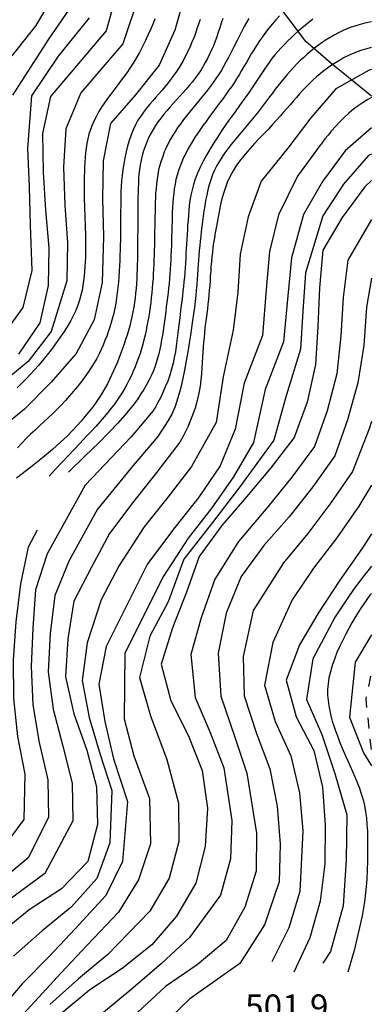
# Model space of a CAD drawing. Units: metres. Extents: x 477336 to 478512, y 4503084 to 4506092.
# Drawn here: x 478445 to 478491, y 4505786 to 4505916 of the extents above; entities that cross this region are included whole.
import ezdxf

# ---------------------------------------------------------------- set-up
doc = ezdxf.new("R2010")
doc.units = ezdxf.units.M
doc.header["$MEASUREMENT"] = 0
for name, color, linetype in [('curva direttrice a 10 mt', 254, 'Continuous'), ('curva intermedia a 2 mt', 254, 'Continuous'), ('IMPLUVIO', 254, 'Continuous'), ('punto quotato a terra', 254, 'Continuous'), ('SENTIERO', 254, 'Continuous')]:
    doc.layers.add(name, color=color, linetype=linetype)
doc.styles.add('SIMPLEX', font='SIMPLEX')

msp = doc.modelspace()

# ---------------------------------------------------------------- linework, layer by layer
at = {"layer": 'curva direttrice a 10 mt', "color": 254, "linetype": 'Continuous'}
for points in [[(478458.34, 4505922.26), (478456.23, 4505914.77), (478448.87, 4505906.08), (478447.83, 4505901.19), (478447.9, 4505896.08), (478448.21, 4505891.06), (478448.65, 4505886.05), (478448.56, 4505881.05), (478447.47, 4505876.14), (478444.63, 4505872)], [(478471.7, 4505916.41), (478471.5, 4505915.79), (478471.3, 4505915.18), (478471.1, 4505914.58), (478470.9, 4505913.98), (478470.68, 4505913.4), (478470.45, 4505912.81), (478470.21, 4505912.24), (478469.95, 4505911.67), (478469.67, 4505911.11), (478469.38, 4505910.57), (478469.07, 4505910.03), (478468.74, 4505909.5), (478468.39, 4505908.99), (478468.02, 4505908.49), (478467.63, 4505908), (478467.24, 4505907.52), (478466.83, 4505907.04), (478466.41, 4505906.57), (478465.99, 4505906.11), (478465.57, 4505905.64), (478465.14, 4505905.17), (478464.72, 4505904.7), (478464.31, 4505904.23), (478463.9, 4505903.75), (478463.51, 4505903.26), (478463.14, 4505902.76), (478462.78, 4505902.25), (478462.45, 4505901.72), (478462.15, 4505901.18), (478461.87, 4505900.62), (478461.62, 4505900.05), (478461.39, 4505899.47), (478461.2, 4505898.88), (478461.02, 4505898.28), (478460.88, 4505897.67), (478460.76, 4505897.06), (478460.67, 4505896.44), (478460.59, 4505895.82), (478460.54, 4505895.2), (478460.51, 4505894.58), (478460.48, 4505893.95), (478460.47, 4505893.33), (478460.46, 4505892.7), (478460.45, 4505892.07), (478460.45, 4505891.44), (478460.44, 4505890.81), (478460.44, 4505890.18), (478460.43, 4505889.54), (478460.42, 4505888.91), (478460.42, 4505888.28), (478460.41, 4505887.65), (478460.4, 4505887.01), (478460.4, 4505886.38), (478460.39, 4505885.75), (478460.39, 4505885.11), (478460.38, 4505884.48), (478460.36, 4505883.85), (478460.34, 4505883.21), (478460.32, 4505882.58), (478460.29, 4505881.95), (478460.25, 4505881.32), (478460.2, 4505880.69), (478460.14, 4505880.06), (478460.07, 4505879.43), (478459.99, 4505878.8), (478459.9, 4505878.18), (478459.79, 4505877.56), (478459.66, 4505876.94), (478459.52, 4505876.33), (478459.37, 4505875.72), (478459.2, 4505875.11), (478459.01, 4505874.51), (478458.82, 4505873.91), (478458.62, 4505873.31), (478458.4, 4505872.71), (478458.19, 4505872.12), (478457.96, 4505871.52), (478457.73, 4505870.93), (478457.48, 4505870.35), (478457.23, 4505869.77), (478456.97, 4505869.19), (478456.7, 4505868.63), (478456.41, 4505868.07), (478456.11, 4505867.52), (478455.79, 4505866.98), (478455.46, 4505866.44), (478455.11, 4505865.91), (478454.73, 4505865.38), (478454.33, 4505864.84), (478453.9, 4505864.28), (478453.43, 4505863.72), (478452.94, 4505863.13), (478452.4, 4505862.52), (478451.79, 4505861.87), (478451.07, 4505861.14), (478450.19, 4505860.31), (478449.12, 4505859.36), (478447.82, 4505858.27), (478446.25, 4505857.01), (478444.37, 4505855.55)], [(478491.37, 4505912.55), (478491.2, 4505912.51), (478490.59, 4505912.35), (478489.99, 4505912.16), (478489.4, 4505911.95), (478488.82, 4505911.71), (478488.25, 4505911.45), (478487.69, 4505911.18), (478487.14, 4505910.87), (478486.61, 4505910.55), (478486.08, 4505910.21), (478485.57, 4505909.85), (478485.07, 4505909.47), (478484.58, 4505909.08), (478484.1, 4505908.67), (478483.64, 4505908.24), (478483.18, 4505907.8), (478482.74, 4505907.35), (478482.3, 4505906.9), (478481.87, 4505906.43), (478481.45, 4505905.96), (478481.03, 4505905.48), (478480.61, 4505905), (478480.18, 4505904.5), (478479.74, 4505904), (478479.28, 4505903.47), (478478.8, 4505902.93), (478478.28, 4505902.37), (478477.73, 4505901.78), (478477.15, 4505901.16), (478476.53, 4505900.52), (478475.9, 4505899.86), (478475.27, 4505899.17), (478474.66, 4505898.46), (478474.07, 4505897.74), (478473.53, 4505896.99), (478473.05, 4505896.24), (478472.63, 4505895.47), (478472.28, 4505894.69), (478471.99, 4505893.9), (478471.74, 4505893.12), (478471.53, 4505892.35), (478471.36, 4505891.58), (478471.2, 4505890.83), (478471.06, 4505890.1), (478470.93, 4505889.39), (478470.81, 4505888.7), (478470.69, 4505888.03), (478470.58, 4505887.37), (478470.48, 4505886.73), (478470.39, 4505886.09), (478470.31, 4505885.46), (478470.24, 4505884.84), (478470.18, 4505884.21), (478470.13, 4505883.59), (478470.09, 4505882.96), (478470.04, 4505882.33), (478470, 4505881.71), (478469.96, 4505881.08), (478469.91, 4505880.46), (478469.86, 4505879.83), (478469.8, 4505879.21), (478469.72, 4505878.58), (478469.65, 4505877.96), (478469.57, 4505877.33), (478469.49, 4505876.7), (478469.41, 4505876.08), (478469.33, 4505875.45), (478469.27, 4505874.82), (478469.21, 4505874.2), (478469.16, 4505873.56), (478469.11, 4505872.92), (478469.07, 4505872.26), (478469.02, 4505871.58), (478468.97, 4505870.88), (478468.92, 4505870.15), (478468.86, 4505869.39), (478468.79, 4505868.59), (478468.68, 4505867.74), (478468.53, 4505866.83), (478468.32, 4505865.86), (478468.02, 4505864.82), (478467.61, 4505863.68), (478467.09, 4505862.46), (478466.43, 4505861.13)], [(478491.37, 4505894.95), (478490.51, 4505894.12), (478487.5, 4505890.06), (478484.96, 4505885.75), (478484.52, 4505880.76), (478484.3, 4505875.66), (478483.98, 4505870.61), (478482.86, 4505865.64), (478481.14, 4505860.94), (478478.06, 4505856.92), (478474.83, 4505853.1), (478471.57, 4505849.28), (478468.55, 4505845.21), (478466.88, 4505840.48), (478465.05, 4505835.76), (478463.52, 4505830.95), (478464.82, 4505826.09), (478467.12, 4505821.56), (478468.96, 4505816.89), (478469.65, 4505811.88), (478469.35, 4505806.82), (478468.13, 4505801.96), (478465.57, 4505797.61), (478462.29, 4505793.79), (478458.35, 4505790.67), (478454.1, 4505787.86), (478450.17, 4505784.6)], [(478466.43, 4505861.13), (478466.01, 4505860.34), (478462.94, 4505856.34), (478459.77, 4505852.34), (478456.68, 4505848.26), (478454.29, 4505843.79), (478451.96, 4505839.3), (478451.19, 4505834.31), (478450.85, 4505829.26), (478451.96, 4505824.38), (478453.7, 4505819.57), (478454.98, 4505814.73), (478455.08, 4505809.73), (478453.81, 4505804.84), (478450.32, 4505801.2), (478446.05, 4505798.44), (478442.11, 4505795.27), (478438.53, 4505791.67), (478435.15, 4505787.88), (478432.19, 4505783.79)], [(478491.37, 4505848.22), (478490.11, 4505846.23), (478487.21, 4505842.07), (478484.43, 4505837.84), (478481.86, 4505833.51), (478480.11, 4505828.82), (478481.41, 4505823.99), (478483.75, 4505819.54), (478484.91, 4505814.67), (478485.27, 4505809.62), (478485.19, 4505804.53), (478484.6, 4505799.56), (478483.23, 4505794.74), (478481.11, 4505790.18)]]:
    msp.add_lwpolyline(points, dxfattribs=at)
at = {"layer": 'curva intermedia a 2 mt', "color": 254, "linetype": 'Continuous'}
for points in [[(478491.37, 4505933.34), (478489.51, 4505933.26), (478484.61, 4505932.22), (478478.23, 4505930.56), (478472.68, 4505928.33), (478468.51, 4505924.41), (478466.72, 4505919.73), (478465.34, 4505914.86), (478463.25, 4505910.24), (478460.12, 4505906.29), (478456.8, 4505902.52), (478455.84, 4505897.57), (478455.76, 4505892.55), (478455.91, 4505887.54), (478455.73, 4505881.48), (478454.66, 4505876.52), (478452.26, 4505872.07), (478448.96, 4505868.26), (478445.41, 4505864.72), (478441.51, 4505861.54), (478438.73, 4505855.53)], [(478463.05, 4505925.67), (478463.01, 4505925.61), (478460.57, 4505919.39), (478458.46, 4505913.05), (478452.9, 4505906.57), (478450.89, 4505901.79), (478450.61, 4505896.72), (478450.76, 4505891.7), (478451.11, 4505886.7), (478451.02, 4505881.68), (478448.98, 4505874.98), (478445.93, 4505870.99), (478442.02, 4505867.84), (478438.4, 4505864.39), (478435.86, 4505860.06), (478433.65, 4505856.03)], [(478449.44, 4505919.79), (478446.91, 4505915.46), (478443.73, 4505911.48)], [(478451.75, 4505918.23), (478448.62, 4505913.68), (478443.86, 4505906.26)], [(478453.98, 4505916.5), (478449.91, 4505911.43), (478446.37, 4505906.16), (478445.84, 4505899.22), (478446.05, 4505894.12), (478446.18, 4505889.07), (478446.39, 4505883.07), (478445.21, 4505878.16), (478442.27, 4505874.06)], [(478462.7, 4505916.36), (478462.45, 4505915.75), (478462.16, 4505915.05), (478461.82, 4505914.28), (478461.45, 4505913.48), (478461.05, 4505912.68), (478460.65, 4505911.9), (478460.23, 4505911.17), (478459.81, 4505910.48), (478459.39, 4505909.83), (478458.97, 4505909.22), (478458.54, 4505908.63), (478458.12, 4505908.06), (478457.69, 4505907.5), (478457.27, 4505906.94), (478456.85, 4505906.38), (478456.44, 4505905.81), (478456.04, 4505905.24), (478455.65, 4505904.67), (478455.29, 4505904.09), (478454.95, 4505903.5), (478454.65, 4505902.91), (478454.39, 4505902.31), (478454.16, 4505901.71), (478453.97, 4505901.1), (478453.82, 4505900.48), (478453.7, 4505899.86), (478453.6, 4505899.24), (478453.52, 4505898.62), (478453.47, 4505897.99), (478453.42, 4505897.37), (478453.39, 4505896.74), (478453.36, 4505896.11), (478453.34, 4505895.48), (478453.33, 4505894.86), (478453.33, 4505894.23), (478453.33, 4505893.6), (478453.34, 4505892.98), (478453.35, 4505892.35), (478453.37, 4505891.72), (478453.39, 4505891.1), (478453.41, 4505890.47), (478453.43, 4505889.85), (478453.45, 4505889.22), (478453.47, 4505888.59), (478453.49, 4505887.97), (478453.5, 4505887.34), (478453.51, 4505886.71), (478453.51, 4505886.08), (478453.5, 4505885.45), (478453.49, 4505884.83), (478453.47, 4505884.2), (478453.43, 4505883.57), (478453.39, 4505882.94), (478453.33, 4505882.32), (478453.26, 4505881.69), (478453.16, 4505881.06), (478453.05, 4505880.43), (478452.9, 4505879.78), (478452.71, 4505879.13), (478452.49, 4505878.46), (478452.21, 4505877.77), (478451.89, 4505877.07), (478451.5, 4505876.34), (478451.07, 4505875.59), (478450.59, 4505874.84), (478450.08, 4505874.08), (478449.55, 4505873.33), (478448.99, 4505872.59), (478448.43, 4505871.88), (478447.87, 4505871.19), (478447.31, 4505870.54), (478446.75, 4505869.91), (478446.2, 4505869.3), (478445.63, 4505868.71), (478445.05, 4505868.11), (478444.45, 4505867.51)], [(478468.68, 4505916.26), (478468.47, 4505915.64), (478468.27, 4505915.03), (478468.06, 4505914.44), (478467.84, 4505913.85), (478467.61, 4505913.27), (478467.36, 4505912.69), (478467.1, 4505912.12), (478466.82, 4505911.55), (478466.53, 4505911), (478466.23, 4505910.46), (478465.9, 4505909.93), (478465.56, 4505909.4), (478465.2, 4505908.89), (478464.83, 4505908.39), (478464.44, 4505907.9), (478464.05, 4505907.41), (478463.65, 4505906.93), (478463.24, 4505906.45), (478462.83, 4505905.98), (478462.41, 4505905.5), (478462, 4505905.02), (478461.6, 4505904.53), (478461.2, 4505904.02), (478460.82, 4505903.49), (478460.46, 4505902.93), (478460.13, 4505902.33), (478459.82, 4505901.69), (478459.54, 4505901), (478459.29, 4505900.28), (478459.07, 4505899.52), (478458.88, 4505898.74), (478458.71, 4505897.96), (478458.57, 4505897.17), (478458.45, 4505896.4), (478458.36, 4505895.64), (478458.29, 4505894.91), (478458.24, 4505894.2), (478458.2, 4505893.52), (478458.18, 4505892.86), (478458.17, 4505892.21), (478458.17, 4505891.57), (478458.16, 4505890.93), (478458.16, 4505890.3), (478458.16, 4505889.67), (478458.16, 4505889.04), (478458.15, 4505888.4), (478458.14, 4505887.76), (478458.13, 4505887.11), (478458.12, 4505886.45), (478458.1, 4505885.78), (478458.07, 4505885.09), (478458.05, 4505884.39), (478458.01, 4505883.67), (478457.97, 4505882.95), (478457.93, 4505882.23), (478457.87, 4505881.5), (478457.8, 4505880.79), (478457.72, 4505880.08), (478457.62, 4505879.39), (478457.51, 4505878.71), (478457.38, 4505878.05), (478457.24, 4505877.41), (478457.09, 4505876.78), (478456.92, 4505876.16), (478456.73, 4505875.55), (478456.53, 4505874.95), (478456.32, 4505874.36), (478456.09, 4505873.77), (478455.85, 4505873.18), (478455.58, 4505872.6), (478455.3, 4505872.01), (478454.99, 4505871.42), (478454.65, 4505870.83), (478454.28, 4505870.22), (478453.87, 4505869.61), (478453.43, 4505868.99), (478452.96, 4505868.36), (478452.46, 4505867.72), (478451.94, 4505867.09), (478451.4, 4505866.46), (478450.84, 4505865.85), (478450.27, 4505865.25), (478449.7, 4505864.66), (478449.13, 4505864.1), (478448.55, 4505863.55), (478447.97, 4505863.02), (478447.4, 4505862.48), (478446.82, 4505861.94), (478446.24, 4505861.39), (478445.66, 4505860.81), (478445.08, 4505860.21), (478444.5, 4505859.58)], [(478475.13, 4505916.41), (478474.53, 4505915.35), (478474.03, 4505914.37), (478473.58, 4505913.48), (478473.17, 4505912.67), (478472.79, 4505911.93), (478472.44, 4505911.25), (478472.11, 4505910.63), (478471.78, 4505910.05), (478471.46, 4505909.5), (478471.13, 4505908.97), (478470.78, 4505908.45), (478470.42, 4505907.93), (478470.05, 4505907.43), (478469.67, 4505906.93), (478469.28, 4505906.44), (478468.88, 4505905.95), (478468.48, 4505905.46), (478468.08, 4505904.98), (478467.68, 4505904.49), (478467.28, 4505904), (478466.89, 4505903.51), (478466.5, 4505903.02), (478466.13, 4505902.52), (478465.76, 4505902.01), (478465.41, 4505901.49), (478465.08, 4505900.96), (478464.77, 4505900.42), (478464.47, 4505899.87), (478464.2, 4505899.31), (478463.95, 4505898.74), (478463.73, 4505898.16), (478463.53, 4505897.57), (478463.35, 4505896.98), (478463.2, 4505896.38), (478463.08, 4505895.77), (478462.98, 4505895.15), (478462.91, 4505894.54), (478462.85, 4505893.92), (478462.8, 4505893.29), (478462.77, 4505892.66), (478462.75, 4505892.04), (478462.73, 4505891.41), (478462.72, 4505890.78), (478462.7, 4505890.15), (478462.69, 4505889.52), (478462.68, 4505888.89), (478462.67, 4505888.26), (478462.66, 4505887.63), (478462.64, 4505887), (478462.63, 4505886.37), (478462.61, 4505885.74), (478462.6, 4505885.11), (478462.58, 4505884.48), (478462.55, 4505883.85), (478462.52, 4505883.22), (478462.49, 4505882.59), (478462.45, 4505881.96), (478462.4, 4505881.34), (478462.35, 4505880.71), (478462.29, 4505880.08), (478462.22, 4505879.46), (478462.15, 4505878.83), (478462.06, 4505878.21), (478461.97, 4505877.59), (478461.88, 4505876.97), (478461.77, 4505876.35), (478461.65, 4505875.73), (478461.53, 4505875.12), (478461.39, 4505874.5), (478461.25, 4505873.89), (478461.09, 4505873.29), (478460.92, 4505872.68), (478460.73, 4505872.08), (478460.53, 4505871.49), (478460.32, 4505870.9), (478460.09, 4505870.31), (478459.84, 4505869.73), (478459.59, 4505869.16), (478459.31, 4505868.6), (478459.02, 4505868.04), (478458.72, 4505867.49), (478458.4, 4505866.96), (478458.06, 4505866.43), (478457.71, 4505865.9), (478457.33, 4505865.37), (478456.92, 4505864.83), (478456.47, 4505864.27), (478455.98, 4505863.69), (478455.45, 4505863.07), (478454.86, 4505862.42), (478454.22, 4505861.72), (478453.53, 4505860.98), (478452.79, 4505860.2), (478452.02, 4505859.38), (478451.22, 4505858.54), (478450.39, 4505857.66), (478449.55, 4505856.76), (478448.7, 4505855.85)], [(478479.21, 4505916.74), (478478.73, 4505916.22), (478478.26, 4505915.68), (478477.8, 4505915.13), (478477.37, 4505914.57), (478476.95, 4505914), (478476.56, 4505913.43), (478476.18, 4505912.85), (478475.82, 4505912.28), (478475.47, 4505911.72), (478475.14, 4505911.16), (478474.82, 4505910.6), (478474.5, 4505910.05), (478474.18, 4505909.51), (478473.86, 4505908.97), (478473.52, 4505908.43), (478473.18, 4505907.9), (478472.83, 4505907.38), (478472.47, 4505906.86), (478472.1, 4505906.35), (478471.73, 4505905.84), (478471.35, 4505905.33), (478470.97, 4505904.82), (478470.6, 4505904.31), (478470.22, 4505903.81), (478469.84, 4505903.3), (478469.47, 4505902.79), (478469.1, 4505902.28), (478468.74, 4505901.77), (478468.39, 4505901.25), (478468.04, 4505900.73), (478467.71, 4505900.2), (478467.39, 4505899.66), (478467.08, 4505899.11), (478466.79, 4505898.56), (478466.51, 4505898), (478466.26, 4505897.43), (478466.03, 4505896.86), (478465.82, 4505896.28), (478465.64, 4505895.68), (478465.49, 4505895.09), (478465.37, 4505894.48), (478465.27, 4505893.87), (478465.19, 4505893.25), (478465.13, 4505892.63), (478465.08, 4505892.01), (478465.04, 4505891.38), (478465.01, 4505890.76), (478464.99, 4505890.13), (478464.97, 4505889.5), (478464.95, 4505888.87), (478464.93, 4505888.24), (478464.91, 4505887.61), (478464.9, 4505886.98), (478464.88, 4505886.36), (478464.85, 4505885.73), (478464.83, 4505885.1), (478464.8, 4505884.47), (478464.76, 4505883.85), (478464.72, 4505883.22), (478464.68, 4505882.6), (478464.63, 4505881.97), (478464.57, 4505881.35), (478464.51, 4505880.72), (478464.44, 4505880.1), (478464.37, 4505879.48), (478464.29, 4505878.85), (478464.21, 4505878.23), (478464.13, 4505877.61), (478464.05, 4505876.98), (478463.96, 4505876.36), (478463.87, 4505875.74), (478463.78, 4505875.12), (478463.69, 4505874.5), (478463.59, 4505873.88), (478463.48, 4505873.26), (478463.36, 4505872.65), (478463.22, 4505872.04), (478463.06, 4505871.44), (478462.89, 4505870.85), (478462.68, 4505870.26), (478462.45, 4505869.68), (478462.2, 4505869.1), (478461.91, 4505868.51), (478461.59, 4505867.92), (478461.24, 4505867.32), (478460.85, 4505866.71), (478460.43, 4505866.07), (478459.96, 4505865.42), (478459.39, 4505864.69), (478458.69, 4505863.85), (478457.79, 4505862.86), (478456.65, 4505861.66), (478455.22, 4505860.21), (478453.44, 4505858.46), (478451.27, 4505856.38)], [(478483.62, 4505916.3), (478483.12, 4505915.92), (478482.63, 4505915.53), (478482.15, 4505915.13), (478481.67, 4505914.71), (478481.21, 4505914.29), (478480.75, 4505913.87), (478480.29, 4505913.43), (478479.85, 4505912.98), (478479.42, 4505912.53), (478479, 4505912.06), (478478.6, 4505911.59), (478478.21, 4505911.1), (478477.83, 4505910.6), (478477.47, 4505910.09), (478477.12, 4505909.58), (478476.77, 4505909.05), (478476.42, 4505908.53), (478476.08, 4505907.99), (478475.73, 4505907.46), (478475.37, 4505906.93), (478475, 4505906.4), (478474.63, 4505905.87), (478474.23, 4505905.32), (478473.83, 4505904.76), (478473.41, 4505904.18), (478472.97, 4505903.57), (478472.51, 4505902.93), (478472.03, 4505902.24), (478471.54, 4505901.52), (478471.03, 4505900.75), (478470.52, 4505899.96), (478470.03, 4505899.15), (478469.55, 4505898.34), (478469.1, 4505897.52), (478468.7, 4505896.71), (478468.35, 4505895.92), (478468.05, 4505895.16), (478467.81, 4505894.42), (478467.62, 4505893.71), (478467.47, 4505893.01), (478467.35, 4505892.33), (478467.26, 4505891.66), (478467.19, 4505891.01), (478467.14, 4505890.36), (478467.09, 4505889.71), (478467.04, 4505889.07), (478467, 4505888.44), (478466.96, 4505887.81), (478466.93, 4505887.18), (478466.89, 4505886.55), (478466.86, 4505885.92), (478466.82, 4505885.29), (478466.78, 4505884.67), (478466.74, 4505884.04), (478466.7, 4505883.42), (478466.65, 4505882.79), (478466.6, 4505882.17), (478466.55, 4505881.54), (478466.49, 4505880.92), (478466.42, 4505880.3), (478466.35, 4505879.68), (478466.27, 4505879.05), (478466.2, 4505878.42), (478466.11, 4505877.79), (478466.03, 4505877.15), (478465.94, 4505876.5), (478465.86, 4505875.83), (478465.78, 4505875.16), (478465.7, 4505874.46), (478465.61, 4505873.75), (478465.52, 4505873.03), (478465.41, 4505872.29), (478465.27, 4505871.54), (478465.11, 4505870.78), (478464.91, 4505870), (478464.68, 4505869.21), (478464.4, 4505868.42), (478464.08, 4505867.64), (478463.76, 4505866.89), (478463.43, 4505866.2), (478463.11, 4505865.59), (478462.83, 4505865.07), (478462.6, 4505864.68), (478462.42, 4505864.44)], [(478491.37, 4505915.96), (478491.12, 4505915.91), (478490.51, 4505915.77), (478489.9, 4505915.61), (478489.3, 4505915.43), (478488.71, 4505915.24), (478488.13, 4505915.02), (478487.56, 4505914.78), (478487, 4505914.51), (478486.45, 4505914.22), (478485.91, 4505913.91), (478485.38, 4505913.58), (478484.86, 4505913.23), (478484.35, 4505912.87), (478483.86, 4505912.49), (478483.37, 4505912.09), (478482.89, 4505911.68), (478482.42, 4505911.26), (478481.96, 4505910.83), (478481.51, 4505910.39), (478481.08, 4505909.94), (478480.65, 4505909.48), (478480.23, 4505909.01), (478479.82, 4505908.53), (478479.43, 4505908.04), (478479.04, 4505907.54), (478478.65, 4505907.04), (478478.27, 4505906.54), (478477.88, 4505906.02), (478477.49, 4505905.51), (478477.1, 4505904.99), (478476.69, 4505904.46), (478476.27, 4505903.94), (478475.84, 4505903.41), (478475.4, 4505902.88), (478474.96, 4505902.35), (478474.51, 4505901.82), (478474.07, 4505901.29), (478473.63, 4505900.76), (478473.19, 4505900.23), (478472.77, 4505899.7), (478472.36, 4505899.17), (478471.96, 4505898.63), (478471.59, 4505898.08), (478471.24, 4505897.52), (478470.91, 4505896.94), (478470.61, 4505896.34), (478470.34, 4505895.72), (478470.1, 4505895.07), (478469.9, 4505894.4), (478469.72, 4505893.72), (478469.56, 4505893.03), (478469.42, 4505892.32), (478469.3, 4505891.62), (478469.2, 4505890.92), (478469.1, 4505890.23), (478469.01, 4505889.55), (478468.93, 4505888.89), (478468.85, 4505888.23), (478468.77, 4505887.59), (478468.7, 4505886.95), (478468.64, 4505886.32), (478468.58, 4505885.69), (478468.53, 4505885.06), (478468.48, 4505884.43), (478468.43, 4505883.8), (478468.39, 4505883.17), (478468.34, 4505882.52), (478468.29, 4505881.85), (478468.24, 4505881.17), (478468.18, 4505880.46), (478468.11, 4505879.73), (478468.02, 4505878.96), (478467.93, 4505878.16), (478467.82, 4505877.32), (478467.7, 4505876.43), (478467.56, 4505875.48), (478467.41, 4505874.49), (478467.24, 4505873.42), (478467.06, 4505872.29), (478466.86, 4505871.1), (478466.63, 4505869.86), (478466.37, 4505868.6), (478466.08, 4505867.37), (478465.75, 4505866.18), (478465.37, 4505865.06), (478464.94, 4505864.05), (478464.45, 4505863.18)], [(478491.37, 4505909.66), (478491.07, 4505909.58), (478486.66, 4505907.1), (478483.37, 4505903.28), (478480.3, 4505899.24), (478476.79, 4505894.86), (478475.04, 4505890.14), (478474.01, 4505885.2), (478473.7, 4505880.18), (478473.08, 4505875.15), (478471.75, 4505868.96), (478470.81, 4505862.94), (478467.57, 4505857.09), (478464.46, 4505853.09), (478461.27, 4505849.13), (478457.98, 4505844), (478455.57, 4505839.48), (478453.71, 4505833.79), (478453.05, 4505828.77), (478454.01, 4505823.87), (478455.46, 4505818.99), (478457.01, 4505814.24), (478456.74, 4505807.29), (478455, 4505802.6), (478451.66, 4505798.84), (478447.76, 4505795.66), (478443.96, 4505792.31)], [(478491.37, 4505905.95), (478490.9, 4505905.68), (478490.27, 4505905.29), (478489.64, 4505904.86), (478489.02, 4505904.39), (478488.4, 4505903.88), (478487.8, 4505903.33), (478487.2, 4505902.74), (478486.63, 4505902.13), (478486.1, 4505901.52), (478485.63, 4505900.96), (478485.23, 4505900.46), (478484.92, 4505900.06), (478484.71, 4505899.78), (478484.61, 4505899.66)], [(478491.37, 4505901.92), (478487.89, 4505898.89), (478484.89, 4505894.82), (478482.37, 4505890.48), (478480.79, 4505884.74), (478480.3, 4505879.7), (478479.73, 4505873.63), (478477.3, 4505867.3), (478475.76, 4505860.28), (478473.12, 4505855.75), (478470.23, 4505851.63), (478467.11, 4505847.62), (478463.84, 4505842.6), (478458.7, 4505832.4), (478458.64, 4505823.71), (478459.91, 4505818.82), (478461.98, 4505813.18), (478462.11, 4505807.18), (478460.51, 4505802.42), (478457.88, 4505798.14), (478453.76, 4505793.8), (478450.3, 4505790.1), (478444.82, 4505784.14)], [(478484.61, 4505899.66), (478481.57, 4505895.53), (478479.08, 4505890.43), (478477.9, 4505885.55), (478477.43, 4505880.53), (478476.95, 4505874.46), (478474.52, 4505868.13), (478473.33, 4505862.05), (478471.34, 4505857.2), (478468.51, 4505853.04), (478465.34, 4505849.04), (478461.7, 4505844.21), (478456.23, 4505833.28), (478455.26, 4505828.3), (478456.06, 4505823.36), (478457.23, 4505818.42), (478459.06, 4505812.75), (478458.41, 4505804.84), (478456.19, 4505800.35), (478452.15, 4505795.92), (478448.69, 4505792.24), (478445.1, 4505788.62), (478441.81, 4505784.8)], [(478491.37, 4505898.47), (478491.01, 4505898.26), (478487.69, 4505894.47), (478484.94, 4505890.27), (478482.66, 4505882.75), (478482.3, 4505877.68), (478481.97, 4505872.62), (478480.08, 4505866.47), (478478.45, 4505860.61), (478473.97, 4505854.42), (478470.33, 4505849.69), (478466.55, 4505844.85), (478464.45, 4505839.18), (478462.02, 4505834.66), (478460.68, 4505829.18), (478462.14, 4505824.09), (478464.3, 4505818.34), (478465.81, 4505812.53), (478465.85, 4505807.49), (478464.57, 4505802.62), (478462.05, 4505798.26), (478456.48, 4505792.52), (478452.59, 4505789.31), (478448.8, 4505785.9)], [(478491.37, 4505889.79), (478488.26, 4505884.43), (478487.62, 4505879.47), (478487.34, 4505874.39), (478486.79, 4505869.39), (478485.52, 4505864.47), (478483.84, 4505859.74), (478480.84, 4505855.68), (478477.65, 4505851.77), (478473.79, 4505847.2), (478470.66, 4505842.2), (478468.84, 4505837.06), (478467.44, 4505832.22), (478468.05, 4505826.55), (478470.02, 4505821.91), (478471.84, 4505817.21), (478472.91, 4505810.24), (478472.73, 4505805.2), (478471.38, 4505800.38), (478467.27, 4505794.75), (478463.59, 4505791.35), (478459.8, 4505788.05), (478455.88, 4505784.84)], [(478491.37, 4505882.02), (478490.71, 4505878.18), (478490.37, 4505873.12), (478489.59, 4505868.18), (478488.2, 4505863.3), (478486.54, 4505858.53), (478483.62, 4505854.43), (478480.47, 4505850.44), (478477.15, 4505846.66), (478474.14, 4505842.54), (478472.16, 4505837.69), (478471.06, 4505832.4), (478471.42, 4505826.73), (478473.3, 4505821.3), (478474.86, 4505816.54), (478476.18, 4505808.59), (478476.12, 4505803.57), (478474.63, 4505798.79), (478472.15, 4505794.36), (478468.31, 4505791.13), (478464.09, 4505788.29), (478460.4, 4505784.86)], [(478462.42, 4505864.44), (478459.56, 4505861.03), (478453.48, 4505854.64), (478448.41, 4505845.57), (478446.9, 4505840.77), (478446.52, 4505835.72), (478446.29, 4505830.63), (478446.52, 4505825.58), (478447.36, 4505820.59), (478448.52, 4505815.65), (478448.6, 4505810.64), (478445.91, 4505805.31), (478442.02, 4505802.09), (478437.88, 4505799.21), (478434.18, 4505795.76), (478430.73, 4505792.02), (478428.01, 4505787.75), (478426.05, 4505783.12)], [(478464.45, 4505863.18), (478463.09, 4505861.08), (478459.83, 4505857.24), (478455.08, 4505851.45), (478451.34, 4505844.68), (478449.43, 4505840.04), (478448.85, 4505835.01), (478448.57, 4505829.94), (478449.24, 4505824.98), (478450.52, 4505820.08), (478451.75, 4505815.19), (478451.84, 4505810.19), (478448.12, 4505803.26), (478444.04, 4505800.26), (478439.99, 4505797.24), (478436.35, 4505793.71), (478432.94, 4505789.96), (478430.1, 4505785.77)], [(478491.37, 4505863.06), (478491.07, 4505862.1), (478488.88, 4505856.45), (478486.02, 4505852.29), (478482.95, 4505848.24), (478479.72, 4505844.37), (478475.7, 4505838.05), (478474.39, 4505831.98), (478474.51, 4505826.75), (478476.16, 4505821.79), (478477.91, 4505817.09), (478478.89, 4505812.17), (478479.29, 4505807.12), (478479.17, 4505802.12), (478477.23, 4505796.44), (478473.94, 4505791.34), (478467.33, 4505786.65), (478463.71, 4505783.17)], [(478491.37, 4505854.66), (478489.7, 4505851.84), (478486.82, 4505847.65), (478483.73, 4505843.64), (478480.87, 4505839.45), (478478.34, 4505833.81), (478477.23, 4505828.18), (478478.61, 4505823.37), (478480.71, 4505818.8), (478481.87, 4505813.93), (478482.29, 4505808.88), (478481.88, 4505800.84), (478480.44, 4505796.04), (478478.18, 4505791.53)], [(478447.11, 4505848.67), (478445.91, 4505846.45), (478444.88, 4505841.56), (478444.27, 4505836.56), (478443.93, 4505831.49), (478443.96, 4505826.41), (478444.52, 4505821.36), (478445.49, 4505816.38), (478445.36, 4505810.39), (478440.6, 4505804.09), (478436.62, 4505801.04), (478432.84, 4505797.68), (478429.28, 4505794.09), (478426.4, 4505789.96), (478424.17, 4505785.48)], [(478491.37, 4505843.9), (478491.24, 4505843.73), (478490.72, 4505843.07), (478490.2, 4505842.42), (478489.71, 4505841.77), (478489.24, 4505841.15), (478488.81, 4505840.56), (478488.43, 4505840.01)], [(478488.43, 4505840.01), (478486.57, 4505837.2), (478483.61, 4505831.64), (478482.77, 4505826.25), (478484.83, 4505821.62), (478486.52, 4505816.49), (478488.11, 4505811), (478488.02, 4505805.04), (478487.66, 4505798.94), (478485.96, 4505792.93), (478484.95, 4505791.39)], [(478491.37, 4505840.3), (478491.18, 4505840.06), (478490.78, 4505839.51), (478490.38, 4505838.95), (478489.99, 4505838.36), (478489.6, 4505837.75), (478489.2, 4505837.1), (478488.8, 4505836.41), (478488.4, 4505835.69), (478487.99, 4505834.93), (478487.59, 4505834.13), (478487.19, 4505833.31), (478486.82, 4505832.47), (478486.48, 4505831.63), (478486.19, 4505830.79), (478485.94, 4505829.95), (478485.75, 4505829.14), (478485.63, 4505828.36), (478485.58, 4505827.6), (478485.58, 4505826.86), (478485.63, 4505826.14), (478485.72, 4505825.44), (478485.86, 4505824.76), (478486.02, 4505824.09), (478486.2, 4505823.42), (478486.41, 4505822.77), (478486.63, 4505822.12), (478486.87, 4505821.47), (478487.12, 4505820.82), (478487.39, 4505820.16), (478487.66, 4505819.5), (478487.96, 4505818.83), (478488.26, 4505818.15), (478488.57, 4505817.46), (478488.88, 4505816.75), (478489.2, 4505816.03), (478489.5, 4505815.3), (478489.78, 4505814.55), (478490.04, 4505813.79), (478490.27, 4505813.01), (478490.46, 4505812.22), (478490.61, 4505811.42), (478490.72, 4505810.59), (478490.79, 4505809.74), (478490.84, 4505808.86), (478490.86, 4505807.94), (478490.86, 4505806.97), (478490.85, 4505805.95), (478490.84, 4505804.88), (478490.81, 4505803.73), (478490.76, 4505802.48), (478490.65, 4505801.08), (478490.45, 4505799.48), (478490.14, 4505797.63), (478489.69, 4505795.5), (478489.08, 4505793.04), (478488.27, 4505790.2)], [(478491.37, 4505834.82), (478489.25, 4505831.22), (478488.46, 4505823.93), (478490.35, 4505819.22), (478491.37, 4505817.49)]]:
    msp.add_lwpolyline(points, dxfattribs=at)
at = {"layer": 'IMPLUVIO', "linetype": 'Continuous', "flags": 128}
msp.add_lwpolyline([(478491.37, 4505906.12), (478486.01, 4505910.51), (478482.69, 4505913.38), (478477.57, 4505920.22), (478473.01, 4505929.73), (478469.91, 4505934.8), (478464.44, 4505950.76), (478463.91, 4505952.37)], dxfattribs=at)
at = {"layer": 'SENTIERO', "linetype": 'Continuous'}
for p, q in [((478491.26, 4505829.35), (478490.98, 4505827.98)), ((478490.7, 4505826.61), (478490.64, 4505826.31)), ((478490.64, 4505826.31), (478490.75, 4505825.22)), ((478490.9, 4505823.83), (478491.04, 4505822.43)), ((478491.19, 4505821.04), (478491.33, 4505819.64))]:
    msp.add_line(p, q, dxfattribs=at)

# ---------------------------------------------------------------- texts
at = {"layer": 'punto quotato a terra', "color": 254, "style": 'SIMPLEX'}
msp.add_text('501.9              ', height=3.24, rotation=0.0115, dxfattribs=at).set_placement((478474.65, 4505783.99))

doc.saveas('drawing.dxf')
